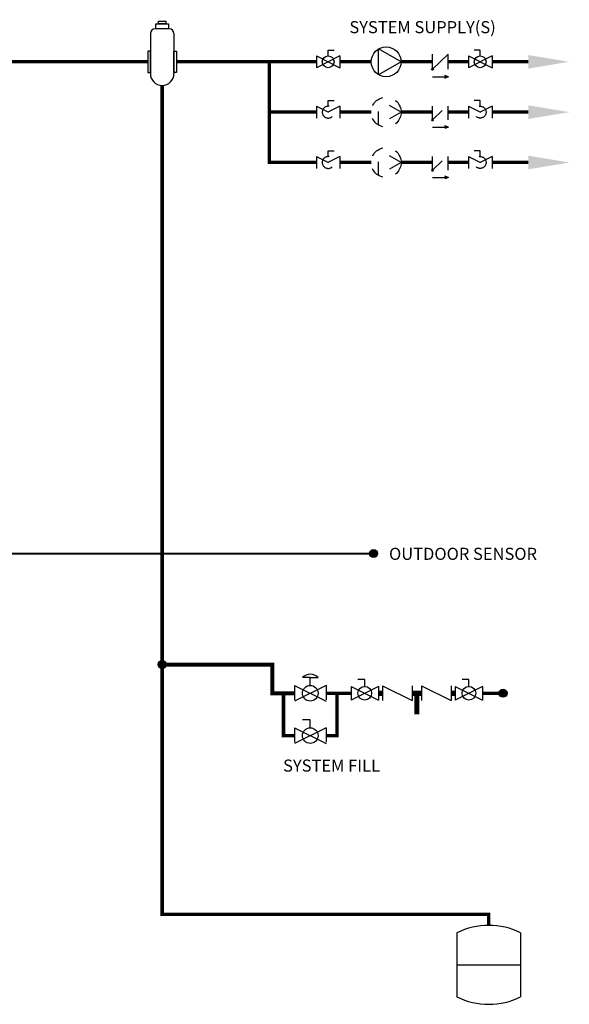
# Model space of a CAD drawing. Units: inches. Extents: x 0.2 to 15.7, y 1.9 to 9.4.
# Drawn here: x 11.6 to 15.7, y 2 to 9.4 of the extents above; entities that cross this region are included whole.
import ezdxf

# ---------------------------------------------------------------- set-up
doc = ezdxf.new("R2010")
doc.units = ezdxf.units.IN
doc.header["$MEASUREMENT"] = 0
doc.linetypes.add('ACAD_ISO02W100', pattern=[15, 12, -3])
doc.layers.add('GAS', color=7, linetype='Continuous')
doc.styles.add('ROMANS', font='romans.shx')

# ---------------------------------------------------------------- blocks, each defined once
blk = doc.blocks.new('Full-Port Ball Valve')
at = {"linetype": 'ACAD_ISO02W100', "ltscale": 0.009}
for p, q in [((-0.5, 1), (0.5, 1)), ((-0.5, -1), (0.5, 1)), ((-0.5, 1), (0.5, -1)), ((-0.5, 0), (-1, 0)), ((-1, 0), (-1, -0.5)), ((-0.5, -1), (0.5, -1))]:
    blk.add_line(p, q, dxfattribs=at)
blk.add_circle((0, 0), 0.5, dxfattribs=at)
blk = doc.blocks.new('circulator-1')
at = {"linetype": 'ACAD_ISO02W100', "ltscale": 0.009}
for p, q in [((0, 0.176), (-0.152, -0.088)), ((0, 0.176), (0.152, -0.088)), ((0.152, -0.088), (-0.152, -0.088))]:
    blk.add_line(p, q, dxfattribs=at)
blk.add_circle((0, 0), 0.176, dxfattribs=at)
blk = doc.blocks.new('CHECK VALVE')
h = blk.add_hatch(color=256)
h.dxf.hatch_style = 1
h.paths.add_polyline_path([(0.087, 0.159), (0.051, 0.172, -0.622204), (0.051, 0.146)])
at = {"linetype": 'ACAD_ISO02W100', "ltscale": 0.009}
for p, q in [((-0.084, 0.159), (0.059, 0.159)), ((-0.084, 0.08), (-0.084, -0.08)), ((-0.084, 0.08), (0.084, -0.08)), ((0.084, 0.08), (0.084, -0.08))]:
    blk.add_line(p, q, dxfattribs=at)
for q in [(0.048, 0.173), (0.048, 0.145)]:
    blk.add_line((0.087, 0.159), q)
blk.add_circle((-0.084, 0.08), 0.01)
blk.add_arc((0.044, 0.159), 0.0146, 283.7801, 76.2199)
blk = doc.blocks.new('AIR ELIMINATION')
at = {"color": 7, "linetype": 'Continuous'}
for p, q in [((-0.0586, 0.1992), (-0.0586, 0)), ((0.0352, 0.2227), (-0.0352, 0.2227)), ((0.0586, 0.1992), (0.0586, 0)), ((0.0586, 0.1522), (0.0586, 0.0588))]:
    blk.add_line(p, q, dxfattribs=at)
for points in [[(-0.0317, 0.2472), (0.0317, 0.2472), (0.0317, 0.2227), (-0.0317, 0.2227)], [(-0.0179, 0.2597), (0.0179, 0.2597), (0.0179, 0.2472), (-0.0179, 0.2472)], [(-0.0709, 0.1111), (-0.0709, 0.0061), (-0.0586, 0.0061), (-0.0586, 0.1111)], [(0.0709, 0.1111), (0.0709, 0.0061), (0.0586, 0.0061), (0.0586, 0.1111)]]:
    blk.add_lwpolyline(points, close=True, dxfattribs=at)
for centre, radius, start, end in [((-0.0352, 0.1992), 0.0234, 90, 180), ((0.0352, 0.1992), 0.0234, 0, 90), ((0, 0), 0.0586, 180, 0)]:
    blk.add_arc(centre, radius, start, end, dxfattribs=at)

msp = doc.modelspace()

# ---------------------------------------------------------------- hatches: boundary and pattern name
h = msp.add_hatch(color=256)
h.dxf.hatch_style = 1
h.paths.add_polyline_path([(14.7823, 8.9485), (14.7571, 8.9393, 0.622204), (14.7571, 8.9577)])
h = msp.add_hatch(color=256)
h.dxf.hatch_style = 1
h.paths.add_polyline_path([(14.2542, 5.3971, 1), (14.1936, 5.3971, 1)])
at = {"layer": 'GAS'}
h = msp.add_hatch(color=256, dxfattribs=at)
h.dxf.hatch_style = 1
h.paths.add_polyline_path([(12.6804, 4.5701, 1), (12.6198, 4.5701, 1)])
h = msp.add_hatch(color=256, dxfattribs=at)
h.dxf.hatch_style = 1
h.paths.add_polyline_path([(15.2186, 4.3564, 1), (15.158, 4.3564, 1)])

# ---------------------------------------------------------------- linework, layer by layer
at = {"linetype": 'ACAD_ISO02W100', "ltscale": 0.009}
for p, q in [((13.7983, 9.1043), (13.7983, 9.0164)), ((13.8862, 9.1483), (13.9301, 9.1483)), ((15.0181, 9.1483), (14.9741, 9.1483)), ((14.6626, 8.9485), (14.7628, 8.9485)), ((13.6355, 4.415), (13.6355, 4.2978)), ((13.7527, 4.4736), (13.6941, 4.4736)), ((13.8699, 4.415), (13.8699, 4.2978)), ((13.6355, 4.0994), (13.6355, 3.9822)), ((13.8699, 4.0994), (13.8699, 3.9822))]:
    msp.add_line(p, q, dxfattribs=at)
for p, q in [((13.9741, 9.1043), (13.7983, 9.0164)), ((13.7983, 9.1043), (13.9741, 9.0164)), ((13.8862, 9.1043), (13.8862, 9.1483)), ((13.9741, 9.1043), (13.9741, 9.0164)), ((14.4288, 9.0604), (14.262, 9.1567)), ((14.262, 8.9641), (14.262, 9.1567)), ((14.6626, 9.0044), (14.6626, 9.1164)), ((14.6626, 9.0044), (14.7802, 9.1164)), ((14.7802, 9.0044), (14.7802, 9.1164)), ((14.9302, 9.1043), (14.9302, 9.0164)), ((14.9302, 9.1043), (15.106, 9.0164)), ((15.106, 9.1043), (14.9302, 9.0164)), ((15.0181, 9.1043), (15.0181, 9.1483)), ((15.106, 9.1043), (15.106, 9.0164)), ((14.4288, 9.0604), (14.262, 8.9641)), ((14.7823, 8.9485), (14.755, 8.9584)), ((14.7823, 8.9485), (14.755, 8.9385)), ((14.0564, 4.4073), (14.0564, 4.3055)), ((14.0564, 4.4073), (14.2599, 4.3055)), ((14.2599, 4.4073), (14.0564, 4.3055)), ((14.1582, 4.4582), (14.1073, 4.4582)), ((14.1582, 4.4073), (14.1582, 4.4582)), ((14.2599, 4.4073), (14.2599, 4.3055)), ((14.2912, 4.4113), (14.2912, 4.3014)), ((14.2912, 4.4113), (14.5109, 4.3014)), ((14.5109, 4.4113), (14.5109, 4.3014)), ((14.5812, 4.4113), (14.5812, 4.3014)), ((14.5812, 4.4113), (14.801, 4.3014)), ((14.801, 4.4113), (14.801, 4.3014)), ((14.8322, 4.4073), (14.8322, 4.3055)), ((14.8322, 4.4073), (15.0357, 4.3055)), ((15.0357, 4.4073), (14.8322, 4.3055)), ((14.934, 4.4582), (14.8831, 4.4582)), ((14.934, 4.4073), (14.934, 4.4582)), ((15.0357, 4.4073), (15.0357, 4.3055))]:
    msp.add_line(p, q)
at = {"color": 7, "linetype": 'Continuous'}
for p, q in [((14.8445, 2.5714), (14.8445, 2.0948)), ((15.3191, 2.5714), (15.3191, 2.0948)), ((14.8445, 2.3331), (15.3191, 2.3331))]:
    msp.add_line(p, q, dxfattribs=at)
at = {"linetype": 'ACAD_ISO02W100', "ltscale": 0.009}
for points, const_width in [([(13.7983, 8.3104), (13.4469, 8.3104), (13.4469, 9.0604)], 0.025), ([(13.4469, 8.6854), (13.7983, 8.6854)], 0.025), ([(13.9741, 8.6854), (14.2064, 8.6854)], 0.025), ([(14.4288, 8.6854), (14.6626, 8.6854)], 0.025), ([(14.7802, 8.6854), (14.9302, 8.6854)], 0.025), ([(15.106, 8.6854), (15.3776, 8.6854)], 0.025), ([(13.9741, 8.3104), (14.2064, 8.3104)], 0.025), ([(14.4288, 8.3104), (14.6626, 8.3104)], 0.025), ([(14.7802, 8.3104), (14.9302, 8.3104)], 0.025), ([(15.106, 8.3104), (15.3776, 8.3104)], 0.025), ([(10.3231, 4.6484), (10.6552, 4.6484), (10.6552, 5.3971), (14.2239, 5.3971)], 0.015)]:
    msp.add_lwpolyline(points, dxfattribs=dict(at, const_width=const_width))
msp.add_lwpolyline([(15.0818, 2.6272, 0.025, 0.025, 0), (15.0818, 2.7102, 0.025, 0.025, 0), (12.6501, 2.7102, 0.025, 0.025, 0), (12.6501, 8.8846, 0, 0, 0)], format="xyseb")
at = {"const_width": 0.0391}
for points in [[(14.2599, 4.3564), (14.2912, 4.3564)], [(14.5109, 4.3564), (14.5812, 4.3564)], [(14.5461, 4.3564), (14.5461, 4.1996)], [(14.801, 4.3564), (14.8322, 4.3564)]]:
    msp.add_lwpolyline(points, dxfattribs=at)
for centre, radius in [((14.3176, 9.0604), 0.1112), ((13.8862, 9.0604), 0.0439), ((15.0181, 9.0604), 0.0439), ((14.6626, 9.0044), 0.00703), ((14.2239, 5.3971), 0.0303), ((14.1582, 4.3564), 0.0509), ((14.934, 4.3564), 0.0509)]:
    msp.add_circle(centre, radius)
msp.add_arc((14.7526, 8.9485), 0.0102, 283.78011, 76.21989)
at = {"color": 7, "linetype": 'Continuous'}
for centre, start, end in [((15.0818, 2.0948), 63.52935, 116.47065), ((15.0818, 2.5714), 243.52935, 296.47065)]:
    msp.add_arc(centre, 0.5324, start, end, dxfattribs=at)
at = {"layer": 'GAS'}
for p, q in [((13.6355, 4.415), (13.8699, 4.2978)), ((13.8699, 4.415), (13.6355, 4.2978)), ((13.7527, 4.4736), (13.8113, 4.4736)), ((13.7527, 4.415), (13.7527, 4.4736)), ((13.7527, 4.158), (13.6941, 4.158)), ((13.7527, 4.0994), (13.7527, 4.158)), ((13.6355, 4.0994), (13.8699, 3.9822)), ((13.8699, 4.0994), (13.6355, 3.9822))]:
    msp.add_line(p, q, dxfattribs=at)
for points, const_width in [([(3.1346, 9.0604), (12.5438, 9.0604)], 0.025), ([(12.7564, 9.0604), (13.7983, 9.0604)], 0.025), ([(13.9741, 9.0604), (14.2064, 9.0604)], 0.025), ([(14.4288, 9.0604), (14.6626, 9.0604)], 0.025), ([(14.7802, 9.0604), (14.9302, 9.0604)], 0.025), ([(15.106, 9.0604), (15.3776, 9.0604)], 0.025), ([(12.6501, 4.5701), (13.4713, 4.5701), (13.4713, 4.3564), (13.6355, 4.3564)], 0.03), ([(13.5534, 4.3564), (13.5534, 4.0408), (13.6355, 4.0408)], 0.025), ([(13.8699, 4.3564), (14.0564, 4.3564)], 0.025), ([(13.952, 4.3564), (13.952, 4.0408), (13.8699, 4.0408)], 0.025), ([(15.0357, 4.3564), (15.1883, 4.3564)], 0.025)]:
    msp.add_lwpolyline(points, dxfattribs=dict(at, const_width=const_width))
for centre, radius in [((12.6501, 4.5701), 0.0303), ((13.7527, 4.3564), 0.0586), ((15.1883, 4.3564), 0.0303), ((13.7527, 4.0408), 0.0586)]:
    msp.add_circle(centre, radius, dxfattribs=at)
msp.add_arc((13.7527, 4.4129), 0.0844, 46.01274, 133.98726, dxfattribs=at)
for points in [[(15.3776, 9.111), (15.6814, 9.0604), (15.3776, 9.0098)], [(15.3776, 8.736), (15.6814, 8.6854), (15.3776, 8.6348)], [(15.3776, 8.361), (15.6814, 8.3104), (15.3776, 8.2598)]]:
    msp.add_solid(points, dxfattribs=at)

# ---------------------------------------------------------------- block references
at = {"xscale": 1.5, "yscale": 1.5, "zscale": 1.5}
msp.add_blockref('AIR ELIMINATION', (12.6501, 8.9725), dxfattribs=at)
at = {"linetype": 'ACAD_ISO02W100', "ltscale": 0.009}
for name, p, xscale, yscale, zscale, rotation in [('Full-Port Ball Valve', (13.8862, 8.6854), -0.087890625, 0.087890625, 0.087890625, 90), ('circulator-1', (14.3176, 8.6854), 0.6328125, 0.6328125, 0.6328125, 270)]:
    msp.add_blockref(name, p, dxfattribs=dict(at, xscale=xscale, yscale=yscale, zscale=zscale, rotation=rotation))
for name, p, xscale, yscale, zscale, rotation in [('CHECK VALVE', (14.7214, 8.6854), -0.703125, 0.703125, 0.703125, 180), ('circulator-1', (14.3176, 8.3104), 0.6328125, 0.6328125, 0.6328125, 270), ('CHECK VALVE', (14.7214, 8.3104), -0.703125, 0.703125, 0.703125, 180)]:
    msp.add_blockref(name, p, dxfattribs=dict(xscale=xscale, yscale=yscale, zscale=zscale, rotation=rotation))
at = {"color": 7, "linetype": 'Continuous', "yscale": 0.087890625, "zscale": 0.087890625}
for p, xscale, rotation in [((15.0181, 8.6854), 0.087890625, 270), ((13.8862, 8.3104), -0.087890625, 90), ((15.0181, 8.3104), 0.087890625, 270)]:
    msp.add_blockref('Full-Port Ball Valve', p, dxfattribs=dict(at, xscale=xscale, rotation=rotation))

# ---------------------------------------------------------------- texts
at = {"style": 'ROMANS'}
for s, p in [('OUTDOOR SENSOR', (14.3392, 5.35)), ('SYSTEM FILL', (13.5503, 3.7724))]:
    msp.add_text(s, height=0.09, dxfattribs=at).set_placement(p)
at = {"layer": 'GAS', "insert": (13.926, 9.3637), "char_height": 0.09, "attachment_point": 1, "style": 'ROMANS'}
msp.add_mtext_dynamic_manual_height_columns('\\pxqc;SYSTEM SUPPLY(S)', width=1.326071, gutter_width=1, heights=[0], dxfattribs=at)

doc.saveas('drawing.dxf')
